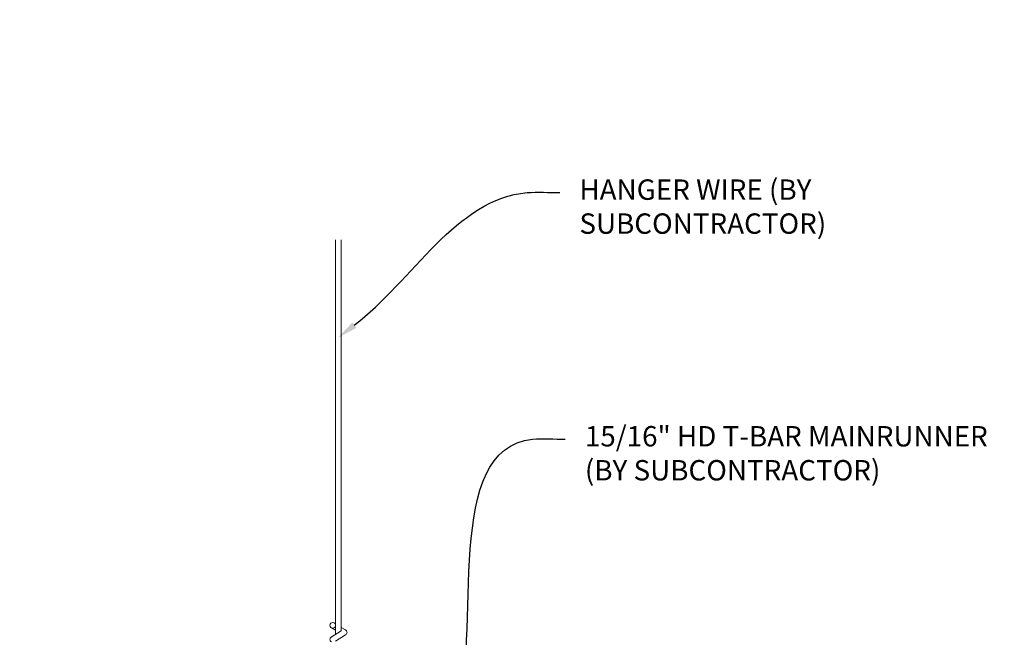
# Model space of a CAD drawing. Units: inches. Extents: x 0 to 3506, y 0 to 1152.
# Drawn here: x 1498 to 1516, y 436 to 447 of the extents above; entities that cross this region are included whole.
import ezdxf
from ezdxf import colors
from ezdxf.entities.mleader import LeaderData, LeaderLine
from ezdxf.enums import TextEntityAlignment as Align
from ezdxf.math import Vec2, Vec3

# ---------------------------------------------------------------- set-up
doc = ezdxf.new("R2010")
doc.units = ezdxf.units.IN
doc.header["$MEASUREMENT"] = 0
doc.layers.add('Z-ANNO-NOTE', color=7, linetype='Continuous', lineweight=35)
doc.layers.add('Z-CLNG-SUSP', color=3, linetype='Continuous', lineweight=18)
doc.layers.add('Z-ANNO-NPLT', color=252, linetype='Continuous', lineweight=35, plot=False)
doc.styles.add('1-4', font='arial.ttf', dxfattribs={"height": 0.375})
doc.styles.get("Standard").update_dxf_attribs({"font": 'arial.ttf', "height": 0.09375})

msp = doc.modelspace()

# ---------------------------------------------------------------- linework, layer by layer
at = {"layer": 'Z-CLNG-SUSP'}
for p, q in [((1503.9477, 435.982663), (1503.9477, 443.23606)), ((1504.0523, 436.047691), (1504.0523, 443.23606)), ((1503.9477, 436.177109), (1503.923765, 436.19256)), ((1503.865947, 435.931838), (1504.0523, 436.047691)), ((1503.9477, 436.057658), (1503.869088, 436.103421)), ((1504.0523, 436.109584), (1504.130912, 436.063822)), ((1503.9477, 435.859497), (1504.132213, 435.974206))]:
    msp.add_line(p, q, dxfattribs=at)
msp.add_circle((1503.8954, 436.14862), 0.0523, dxfattribs=at)
for centre, start, end in [((1504.1046, 436.018622), 301.868607, 59.7950441), ((1503.8954, 435.88862), 119.4624909, 239.7950441)]:
    msp.add_arc(centre, 0.0523, start, end, dxfattribs=at)

# ---------------------------------------------------------------- texts
at = {"layer": 'Z-ANNO-NPLT'}
msp.add_text('5/8" THICK MEMBERS', height=132, rotation=32.8258798, dxfattribs=at).set_placement((11.245932, 124.277054), align=Align.TOP_LEFT)

# ---------------------------------------------------------------- leaders
at = {"layer": 'Z-ANNO-NOTE'}
ml = msp.add_multileader_mtext('Standard', dxfattribs=at)
ml.set_content('HANGER WIRE (BY\\PSUBCONTRACTOR)', color=256, style='1-4')
ml.set_leader_properties()
ml.build(insert=Vec2(0, 0))
ml.multileader.update_dxf_attribs({"leader_type": 2, "text_right_attachment_type": 3, "dogleg_length": 0.36, "arrow_head_size": 0.375, "scale": 4})
ctx = ml.context
ctx.base_point, ctx.scale, ctx.char_height, ctx.arrow_head_size, ctx.landing_gap_size, ctx.plane_origin = Vec3(1508.070503, 444.106372), 4, 0.375, 0.375, 0.36, Vec3(1503.994, 441.440312)
ctx.right_attachment = 3
notes = []
notes.append((ctx, [(0, (1, 1, 0), (1506.630503, 444.106372), (1, 0), 1.44, [(0, [(1503.994, 441.440312), (1507.470343, 444.106372)], 0, [])])]))
ctx.mtext.insert, ctx.mtext.flow_direction = Vec3(1508.430503, 444.348997), 5
ml = msp.add_multileader_mtext('Standard', dxfattribs=at)
ml.set_content('15/16" HD T-BAR MAINRUNNER\\P(BY SUBCONTRACTOR)', color=256, style='1-4')
ml.set_leader_properties()
ml.build(insert=Vec2(0, 0))
ml.multileader.update_dxf_attribs({"leader_type": 2, "text_right_attachment_type": 3, "dogleg_length": 0.36, "arrow_head_size": 0.375, "scale": 4})
ctx = ml.context
ctx.base_point, ctx.scale, ctx.char_height, ctx.arrow_head_size, ctx.landing_gap_size, ctx.plane_origin = Vec3(1508.171064, 439.570433), 4, 0.375, 0.375, 0.36, Vec3(1504.094561, 436.904372)
ctx.right_attachment = 3
notes.append((ctx, [(0, (1, 1, 0), (1506.731064, 439.570433), (1, 0), 1.44, [(0, [(1506.080206, 433.987651), (1507.570904, 439.570433)], 0, [])])]))
ctx.mtext.insert, ctx.mtext.flow_direction = Vec3(1508.531064, 439.813058), 5
for ctx, leaders in notes:
    for number, flags, end, landing, length, lines in leaders:
        leader = LeaderData()
        leader.index, (leader.has_last_leader_line, leader.has_dogleg_vector, leader.attachment_direction) = number, flags
        leader.last_leader_point, leader.dogleg_vector, leader.dogleg_length = Vec3(end), Vec3(landing), length
        for number, points, colour, breaks in lines:
            line = LeaderLine()
            line.index, line.vertices, line.color, line.breaks = number, Vec3.list(points), colors.encode_raw_color(colour), breaks
            leader.lines.append(line)
        ctx.leaders.append(leader)

doc.saveas('drawing.dxf')
